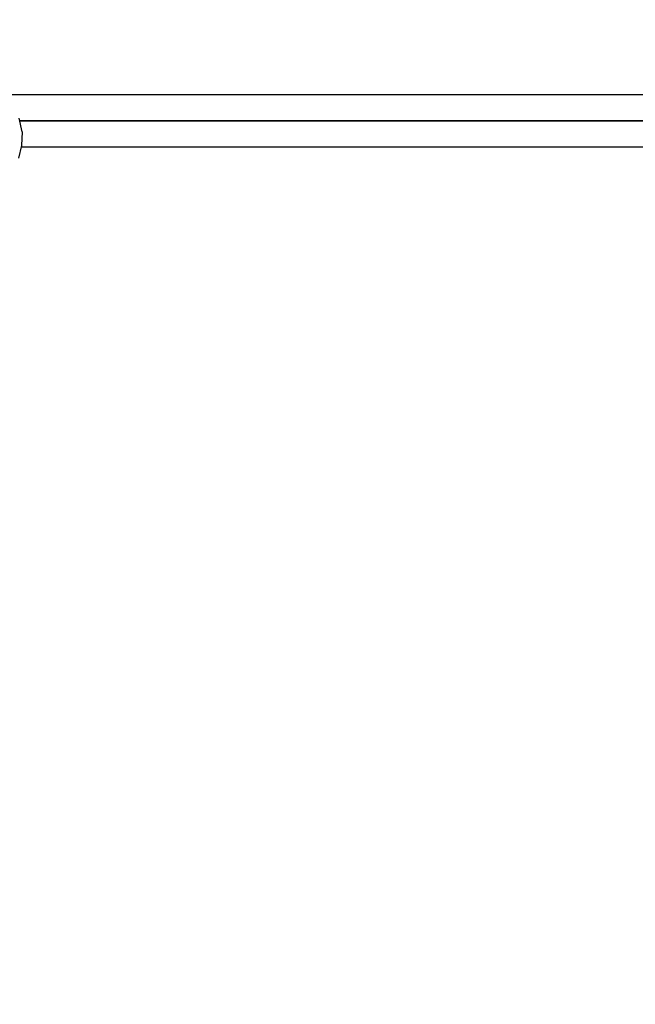
# Model space of a CAD drawing. Units: millimetres. Extents: x 623606 to 652669, y 5095 to 24453.
# Drawn here: x 635847 to 636058, y 8181 to 8518 of the extents above; entities that cross this region are included whole.
import ezdxf

# ---------------------------------------------------------------- set-up
doc = ezdxf.new("R2010")
doc.units = ezdxf.units.MM
doc.layers.add('DEFAULT', color=7, linetype='Continuous')
doc.layers.add('预设值', color=7, linetype='Continuous', true_color=0x000000)
doc.dimstyles.new('Qitele Minor', dxfattribs={"dimscale": 85, "dimtxt": 2.5, "dimasz": 2, "dimexe": 1.5, "dimexo": 0, "dimgap": 2, "dimtad": 1, "dimdec": 0, "dimrnd": 10, "dimzin": 1, "dimtxsty": 'Standard', "dimblk": 'OBLIQUE', "dimcen": 2, "dimdle": 1, "dimclrd": 256, "dimclre": 256, "dimclrt": 256, "dimadec": 0, "dimazin": 0, "dimtfac": 1, "dimtdec": 0, "dimtmove": 0, "dimatfit": 3, "dimldrblk": 'OBLIQUE', "dimfxl": 2, "dimfxlon": 1, "dimlwd": 40, "dimlwe": 30, "dimarcsym": 0})

# ---------------------------------------------------------------- blocks, each defined once
blk = doc.blocks.new('A$C5197715D')
at = {"layer": '预设值', "color": 0}
for p, q in [((4487.38, 433.92), (4250.1, 433.92)), ((4256.42, 421.17), (4255.38, 425.84)), ((4255.58, 424.93), (4485.57, 424.93)), ((4485.57, 424.93), (4255.58, 424.93)), ((4256.42, 421.17), (4256.21, 416.54)), ((4256.21, 416.54), (4255.18, 412.16)), ((4486.18, 415.92), (4256.07, 415.92))]:
    blk.add_line(p, q, dxfattribs=at)
blk = doc.blocks.new('_Oblique')
at = {"color": 0, "linetype": 'ByBlock', "lineweight": -2}
blk.add_line((-0.5, -0.5), (0.5, 0.5), dxfattribs=at)
blk = doc.blocks.new('*D19')
at = {"layer": 'DEFAULT', "lineweight": 40, "transparency": 16777216}
blk.add_line((627463.56, 20641.3), (627463.56, 6218.35), dxfattribs=at)
at = {"layer": 'DEFAULT', "lineweight": 30, "transparency": 16777216}
for p, q in [((628058.56, 20301.3), (627123.56, 20301.3)), ((628058.56, 6558.35), (627123.56, 6558.35))]:
    blk.add_line(p, q, dxfattribs=at)
at = {"layer": 'Defpoints', "color": 0, "transparency": 16777216}
for p in [(638592.15, 20301.3), (627463.56, 6558.35), (636257.05, 6558.35)]:
    blk.add_point(p, dxfattribs=at)
at = {"layer": 'DEFAULT', "lineweight": 40, "transparency": 16777216, "xscale": 510, "yscale": 510, "zscale": 510}
for p, rotation in [((627463.56, 20301.3), 90), ((627463.56, 6558.35), 270)]:
    blk.add_blockref('_Oblique', p, dxfattribs=dict(at, rotation=rotation))
at = {"layer": 'DEFAULT', "transparency": 16777216, "insert": (626823.54, 13429.83), "char_height": 493, "attachment_point": 5, "rotation": 90}
blk.add_mtext('13740', dxfattribs=at)

msp = doc.modelspace()

# ---------------------------------------------------------------- block references
msp.add_blockref('A$C5197715D', (631591.44, 8058.29))

# ---------------------------------------------------------------- dimensions: what is measured, and where the dimension line sits
at = {"layer": 'DEFAULT'}
dim = msp.add_linear_dim(base=(627463.56, 6558.35), p1=(638592.15, 20301.3), p2=(636257.05, 6558.35), angle=90, dimstyle='Qitele Minor', override={"dimtxt": 5.8, "dimasz": 6, "dimexe": 4, "dimgap": 4.5, "dimdle": 4, "dimfxl": 7}, dxfattribs=at)
dim.commit()
dim.dimension.update_dxf_attribs({"geometry": '*D19', "text_midpoint": (626823.54, 13429.83)})

doc.saveas('drawing.dxf')
